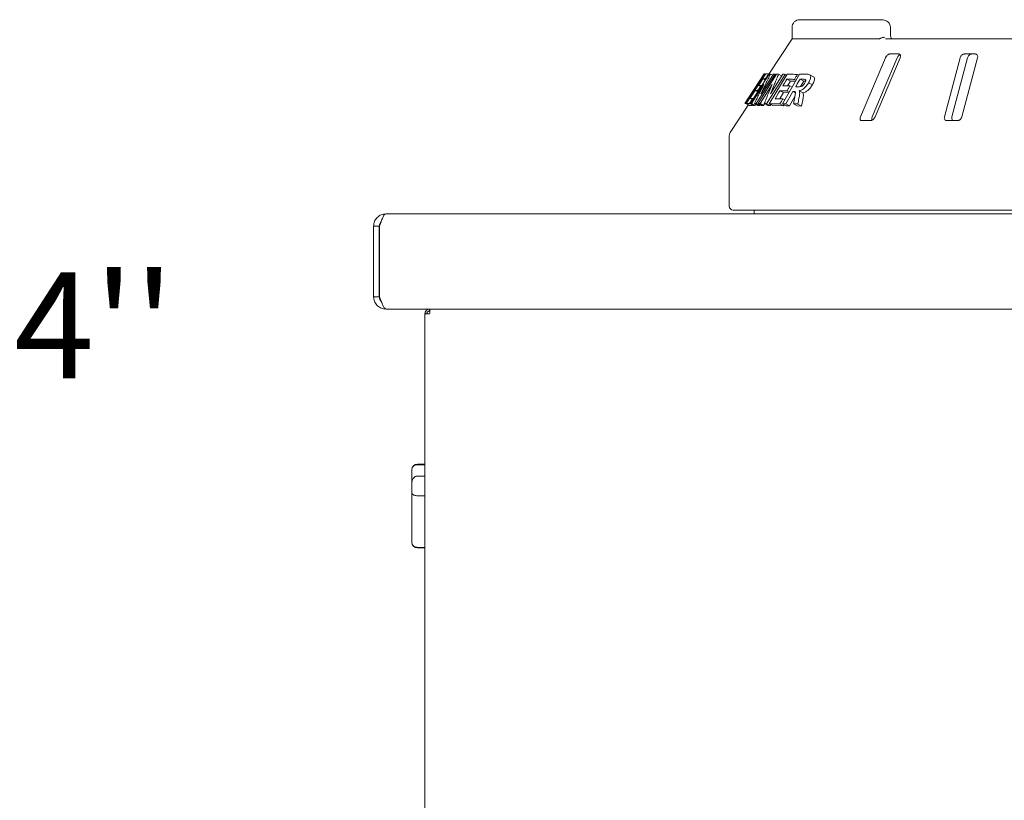
# Paper-space layout 'Blatt3' of a CAD drawing. Units: millimetres. Extents: x 5 to 415, y 5 to 292.
# Drawn here: x 325 to 360, y 181 to 209 of the extents above; entities that cross this region are included whole.
import ezdxf

# ---------------------------------------------------------------- set-up
doc = ezdxf.new("R2010")
doc.units = ezdxf.units.MM
doc.layers.add('BEMAßUNG', color=96, linetype='Continuous')
doc.styles.add('SLDTEXTSTYLE0', font='TXT', dxfattribs={"width": 0.75})

# ---------------------------------------------------------------- blocks, each defined once
blk = doc.blocks.new('SW_NOTE_2')
at = {"layer": 'BEMAßUNG', "color": 0, "char_height": 3.70417, "attachment_point": 1, "style": 'SLDTEXTSTYLE0'}
for s, insert in [("Gasanschluss 3/4''", (0, 4.775)), ('(zwei Option)', (0, -1.164))]:
    blk.add_mtext(s, dxfattribs=dict(at, insert=insert))

psp = doc.layouts.new('Blatt3')

# ---------------------------------------------------------------- linework, layer by layer
at = {"color": 7, "linetype": 'Continuous', "lineweight": 15}
for p, q in [((355.61829, 208.61063), (352.75834, 208.61063)), ((352.49168, 208.34396), (352.49168, 207.94396)), ((355.93838, 208.0773), (355.93838, 208.34396)), ((352.49168, 207.94396), (351.67285, 206.70331)), ((352.49168, 207.94396), (355.5463, 207.94396)), ((355.76148, 207.94396), (363.02501, 207.94396)), ((356.23006, 207.41063), (355.92364, 207.41063)), ((358.9044, 207.41063), (358.53828, 207.41063)), ((355.76698, 207.2773), (354.88987, 205.21063)), ((355.30078, 205.21063), (356.17793, 207.2773)), ((355.40057, 205.21063), (356.27768, 207.2773)), ((358.38208, 207.2773), (357.83251, 205.21063)), ((358.08997, 205.21063), (358.63957, 207.2773)), ((358.44272, 205.21063), (358.99229, 207.2773)), ((351.51804, 206.71082), (350.83611, 205.67758)), ((350.87786, 205.6739), (351.55669, 206.70896)), ((351.02579, 205.67308), (351.69096, 206.70339)), ((351.89758, 206.70121), (351.23227, 205.67101)), ((351.30164, 205.67095), (351.94849, 206.69966)), ((351.39968, 206.01704), (351.84382, 206.70524)), ((351.51995, 206.7137), (351.51804, 206.71082)), ((351.54977, 206.69841), (351.52422, 206.71229)), ((351.5531, 206.71318), (351.53704, 206.70533)), ((352.24799, 206.69677), (351.60095, 205.66822)), ((351.67991, 206.71401), (351.66529, 206.71333)), ((351.66582, 206.70713), (351.68627, 206.69602)), ((351.68182, 206.71691), (351.66661, 206.7162)), ((351.69451, 205.6679), (352.31933, 206.69759)), ((351.73702, 206.7064), (351.81671, 206.66309)), ((351.74034, 206.01379), (352.17227, 206.70083)), ((351.89758, 206.70121), (351.93637, 206.68012)), ((352.01762, 206.70239), (352.13912, 206.63636)), ((352.15799, 205.66477), (352.75684, 206.69857)), ((352.24799, 206.69677), (352.30149, 206.6677)), ((352.68185, 206.69387), (352.73681, 206.66399)), ((353.24071, 206.61106), (353.10924, 206.6825)), ((351.50369, 206.34785), (351.07004, 205.67579)), ((351.35218, 206.41876), (351.36264, 206.41308)), ((351.78971, 206.34444), (351.36798, 205.67344)), ((351.4667, 206.53662), (351.55301, 206.48972)), ((351.55095, 206.53207), (351.57272, 206.52024)), ((352.30764, 206.52571), (352.43242, 206.4579)), ((352.43242, 206.4579), (352.33384, 206.29528)), ((352.61467, 206.45314), (352.43242, 206.4579)), ((352.57615, 206.51989), (352.63486, 206.48799)), ((352.89854, 206.45616), (352.76977, 206.52614)), ((352.89854, 206.45616), (352.78985, 206.26846)), ((352.96422, 206.4561), (352.89854, 206.45616)), ((353.07258, 206.40507), (353.20474, 206.33325)), ((351.12132, 206.10957), (350.83665, 205.6782)), ((351.1475, 206.13485), (351.17158, 206.12175)), ((351.20187, 206.13262), (351.29115, 206.08411)), ((351.27923, 206.12904), (351.30953, 206.11258)), ((351.39367, 206.3035), (351.42268, 206.28773)), ((352.18873, 206.05599), (352.05857, 205.84145)), ((352.06395, 206.12381), (352.18873, 206.05599)), ((352.38202, 206.05152), (352.18873, 206.05599)), ((352.31266, 206.11914), (352.39521, 206.07428)), ((352.4179, 206.29252), (352.50035, 206.24771)), ((352.5223, 206.09865), (352.60839, 206.05187)), ((352.54639, 206.09905), (352.60671, 206.06627)), ((352.74436, 206.12229), (352.87498, 206.05131)), ((350.83665, 205.6782), (350.83612, 205.67758)), ((350.87786, 205.6739), (350.99576, 205.60983)), ((350.99015, 205.67178), (351.00424, 205.66413)), ((351.02579, 205.67308), (351.14475, 205.60843)), ((351.07004, 205.67579), (351.18931, 205.61097)), ((351.1046, 205.84623), (351.12906, 205.83293)), ((351.17458, 205.67495), (351.29463, 205.60971)), ((351.21605, 205.65241), (351.18931, 205.61097)), ((351.23227, 205.67101), (351.35276, 205.60552)), ((351.30164, 205.67095), (351.42264, 205.60519)), ((351.36798, 205.67344), (351.48948, 205.60742)), ((351.5276, 205.66807), (351.48948, 205.60742)), ((351.51971, 205.67236), (351.64237, 205.6057)), ((351.60095, 205.66822), (351.72426, 205.60121)), ((351.69451, 205.6679), (351.81856, 205.60049)), ((352.06633, 205.66391), (352.19341, 205.59485)), ((352.15799, 205.66477), (352.28582, 205.59529)), ((352.17159, 205.83728), (352.23725, 205.80159)), ((352.27241, 205.66707), (352.40119, 205.59708)), ((352.59104, 205.92498), (352.40119, 205.59708)), ((352.54299, 205.66435), (352.67414, 205.59308)), ((352.69155, 205.65836), (352.82405, 205.58635)), ((352.86473, 205.79177), (352.82405, 205.58635)), ((350.95369, 205.61368), (350.32475, 204.66075)), ((350.95423, 205.6143), (350.954, 205.61348)), ((350.98416, 205.60862), (350.9692, 205.61371)), ((351.10886, 205.60727), (350.99576, 205.60983)), ((351.18931, 205.61097), (351.14475, 205.60843)), ((351.35276, 205.60552), (351.29463, 205.60971)), ((351.37076, 205.63339), (351.35276, 205.60552)), ((351.48948, 205.60742), (351.42264, 205.60519)), ((351.72426, 205.60121), (351.64237, 205.6057)), ((351.74795, 205.63886), (351.72426, 205.60121)), ((352.19341, 205.59485), (351.81856, 205.60049)), ((352.21654, 205.63295), (352.19341, 205.59485)), ((352.40119, 205.59708), (352.28582, 205.59529)), ((352.82405, 205.58635), (352.67414, 205.59308)), ((354.9336, 205.0773), (355.24002, 205.0773)), ((357.91796, 205.0773), (358.28409, 205.0773)), ((350.29168, 204.55058), (350.29168, 202.0773)), ((375.89168, 201.94396), (350.42501, 201.94396)), ((351.15834, 201.94396), (351.15834, 201.81063)), ((338.25834, 201.81063), (384.42501, 201.81063)), ((337.82501, 201.3773), (338.02501, 201.3773)), ((337.82501, 201.3773), (337.82501, 198.9107)), ((338.02501, 201.3773), (338.02501, 198.9107)), ((338.03679, 201.3773), (338.03679, 198.91063)), ((338.02501, 198.9107), (337.82501, 198.9107)), ((387.43834, 198.4773), (338.27013, 198.4773)), ((339.79168, 198.4773), (339.79168, 198.41063)), ((339.79168, 198.31063), (339.62501, 198.31063)), ((339.62501, 198.31063), (339.62501, 155.31063)), ((339.62501, 193.04596), (339.36501, 193.04596)), ((339.62501, 193.02728), (339.36501, 193.02728)), ((339.16501, 192.8453), (339.16501, 192.84596)), ((339.16501, 192.359), (339.16501, 192.8453)), ((339.62501, 192.63124), (339.36501, 192.63124)), ((339.16501, 192.04298), (339.16501, 192.359)), ((339.16501, 190.31329), (339.16501, 192.04298)), ((339.62501, 191.93842), (339.36501, 191.93842)), ((339.16501, 190.31263), (339.16501, 190.31329)), ((339.62501, 190.13131), (339.36501, 190.13131)), ((339.36501, 190.11263), (339.62501, 190.11263))]:
    psp.add_line(p, q, dxfattribs=at)
at = {"color": 7, "linetype": 'Continuous', "lineweight": 15, "flags": 128}
for points in [[(351.4667, 206.53662), (351.42909, 206.47925), (351.37267, 206.39318), (351.31625, 206.30711)], [(352.30764, 206.52571), (352.27301, 206.46859), (352.22107, 206.38291), (352.16913, 206.29723)], [(352.76977, 206.52614), (352.73179, 206.46055), (352.67483, 206.36218), (352.61786, 206.26381)], [(351.20187, 206.13262), (351.15572, 206.06222), (351.08649, 205.95662), (351.01727, 205.85102)], [(352.06395, 206.12381), (352.02141, 206.05369), (351.9576, 205.94852), (351.8938, 205.84336)], [(352.5223, 206.09865), (352.45982, 205.99076), (352.36611, 205.82892), (352.27241, 205.66707)]]:
    psp.add_lwpolyline(points, dxfattribs=at)
at = {"color": 7, "linetype": 'Continuous', "lineweight": 15}
for centre, radius, start, end in [((352.75834, 208.34396), 0.26667, 90, 180), ((350.49168, 204.55058), 0.2, 146.575189, 180), ((350.42501, 202.0773), 0.13333, 180, 270), ((339.36501, 192.84596), 0.2, 90, 180), ((339.36501, 190.31263), 0.2, 180, 270)]:
    psp.add_arc(centre, radius, start, end, dxfattribs=at)
for points, knots in [([(355.93661, 208.34387), (355.93596, 208.36276), (355.93456, 208.4036), (355.9092, 208.46162), (355.8698, 208.51409), (355.81736, 208.55683), (355.75316, 208.58896), (355.68513, 208.60757), (355.63881, 208.60969), (355.61829, 208.61063)], [0, 0, 0, 0, 0.12202749, 0.26377833, 0.40267198, 0.54605694, 0.69911992, 0.86668258, 1, 1, 1, 1]), ([(355.99289, 207.94423), (355.99259, 207.94397), (355.99205, 207.94348), (355.97824, 207.95228), (355.96074, 207.97578), (355.94627, 208.01178), (355.93822, 208.04823), (355.93928, 208.07072), (355.93958, 208.07727)], [0, 0, 0, 0, 0.22391711, 0.41336562, 0.57900616, 0.74882155, 0.92676981, 1, 1, 1, 1]), ([(355.5863, 207.95729), (355.57963, 207.95344), (355.56562, 207.94536), (355.55294, 207.94444), (355.5463, 207.94396)], [0, 0, 0, 0, 0.475957, 1, 1, 1, 1]), ([(355.5863, 207.95729), (355.59865, 207.96462), (355.62333, 207.97927), (355.6664, 207.99168), (355.70345, 207.99485), (355.72469, 207.99237), (355.73276, 207.99066), (355.73296, 207.99061)], [0, 0, 0, 0, 0.26925733, 0.53839941, 0.81168324, 0.99549137, 1, 1, 1, 1]), ([(355.92364, 207.41063), (355.91848, 207.41033), (355.90358, 207.40946), (355.87608, 207.3997), (355.84284, 207.37872), (355.81003, 207.34768), (355.78362, 207.31227), (355.77193, 207.28769), (355.76698, 207.2773)], [0, 0, 0, 0, 0.087307326, 0.252191298, 0.42321624, 0.614771139, 0.837154254, 1, 1, 1, 1]), ([(356.17793, 207.2773), (356.18513, 207.29173), (356.2011, 207.32379), (356.23584, 207.36496), (356.2637, 207.38357), (356.27441, 207.39073)], [0, 0, 0, 0, 0.335298014, 0.744510022, 1, 1, 1, 1]), ([(356.27768, 207.2773), (356.28276, 207.29179), (356.29404, 207.32399), (356.29205, 207.36561), (356.27525, 207.39581), (356.25289, 207.4091), (356.23572, 207.41025), (356.23006, 207.41063)], [0, 0, 0, 0, 0.2271985, 0.5045488, 0.70268419, 0.90180797, 1, 1, 1, 1]), ([(358.53828, 207.41063), (358.53214, 207.41033), (358.51442, 207.40946), (358.48367, 207.3997), (358.44871, 207.37872), (358.41673, 207.34768), (358.39355, 207.31227), (358.38549, 207.28769), (358.38208, 207.2773)], [0, 0, 0, 0, 0.08730733, 0.2521913, 0.42321624, 0.61477114, 0.83715425, 1, 1, 1, 1]), ([(358.63957, 207.2773), (358.64466, 207.29179), (358.65596, 207.32398), (358.68963, 207.36561), (358.73187, 207.3958), (358.76789, 207.40909), (358.78878, 207.41025), (358.79569, 207.41063)], [0, 0, 0, 0, 0.22725458, 0.50460576, 0.70259577, 0.90156908, 1, 1, 1, 1]), ([(358.99229, 207.2773), (358.99488, 207.29179), (359.00062, 207.32399), (358.98848, 207.36561), (358.96148, 207.39581), (358.93185, 207.4091), (358.91122, 207.41025), (358.9044, 207.41063)], [0, 0, 0, 0, 0.2271985, 0.5045488, 0.70268419, 0.90180797, 1, 1, 1, 1]), ([(351.52326, 206.71053), (351.52459, 206.70968), (351.52672, 206.70832), (351.5131, 206.67784), (351.48008, 206.62045), (351.43376, 206.54471), (351.38903, 206.47477), (351.36069, 206.43169), (351.35218, 206.41876)], [0, 0, 0, 0, 0.27252662, 0.4391999, 0.60742905, 0.75978996, 0.92789469, 1, 1, 1, 1]), ([(351.73702, 206.7064), (351.7084, 206.64929), (351.65116, 206.53508), (351.53813, 206.30569), (351.45506, 206.1325), (351.39968, 206.01704)], [0, 0, 0, 0, 0.25001052, 0.500021, 1, 1, 1, 1]), ([(351.51817, 206.71074), (351.51827, 206.71097), (351.5189, 206.7123), (351.52135, 206.71243), (351.52339, 206.71253)], [0, 0, 0, 0, 0.17081491, 1, 1, 1, 1]), ([(351.52007, 206.71362), (351.52018, 206.71385), (351.52081, 206.71518), (351.52326, 206.71531), (351.52529, 206.71542)], [0, 0, 0, 0, 0.170814902, 1, 1, 1, 1]), ([(351.66582, 206.70713), (351.65625, 206.69255), (351.6371, 206.66337), (351.59882, 206.60501), (351.5701, 206.56125), (351.55095, 206.53207)], [0, 0, 0, 0, 0.25000148, 0.50000296, 1, 1, 1, 1]), ([(351.55669, 206.70896), (351.56406, 206.70996), (351.57879, 206.71196), (351.61304, 206.71277), (351.64471, 206.70939), (351.66582, 206.70713)], [0, 0, 0, 0, 0.25004894, 0.50009788, 1, 1, 1, 1]), ([(351.69096, 206.70339), (351.69468, 206.70372), (351.70212, 206.70438), (351.71733, 206.70548), (351.72914, 206.70603), (351.73702, 206.7064)], [0, 0, 0, 0, 0.2500694, 0.50013879, 1, 1, 1, 1]), ([(352.01762, 206.70239), (351.99402, 206.64534), (351.94682, 206.53124), (351.85383, 206.30211), (351.78573, 206.12911), (351.74034, 206.01379)], [0, 0, 0, 0, 0.25003451, 0.50006896, 1, 1, 1, 1]), ([(351.84382, 206.70524), (351.84819, 206.70498), (351.85694, 206.70445), (351.87473, 206.7032), (351.88844, 206.702), (351.89758, 206.70121)], [0, 0, 0, 0, 0.25012143, 0.50024285, 1, 1, 1, 1]), ([(351.94849, 206.69966), (351.95414, 206.69997), (351.96543, 206.70058), (351.98834, 206.70159), (352.00591, 206.70207), (352.01762, 206.70239)], [0, 0, 0, 0, 0.250162669, 0.500325337, 1, 1, 1, 1]), ([(352.17227, 206.70083), (352.17848, 206.70056), (352.1909, 206.70003), (352.21601, 206.69877), (352.2352, 206.69757), (352.24799, 206.69677)], [0, 0, 0, 0, 0.25024268, 0.50048537, 1, 1, 1, 1]), ([(352.31933, 206.69759), (352.34798, 206.69843), (352.4053, 206.70011), (352.52422, 206.70027), (352.61883, 206.69643), (352.68185, 206.69387)], [0, 0, 0, 0, 0.25036861, 0.50073722, 1, 1, 1, 1]), ([(352.68185, 206.69387), (352.67304, 206.67937), (352.65543, 206.65037), (352.6202, 206.59238), (352.59377, 206.54889), (352.57615, 206.51989)], [0, 0, 0, 0, 0.25000251, 0.50000502, 1, 1, 1, 1]), ([(352.75684, 206.69857), (352.7768, 206.69916), (352.81671, 206.70036), (352.89777, 206.7017), (352.96024, 206.70141), (353.00184, 206.70122)], [0, 0, 0, 0, 0.25050958, 0.50101917, 1, 1, 1, 1]), ([(353.00184, 206.70122), (353.02944, 206.69993), (353.07692, 206.69772), (353.13082, 206.67556), (353.14714, 206.62375), (353.14006, 206.55525), (353.11332, 206.47885), (353.08452, 206.42669), (353.07258, 206.40507)], [0, 0, 0, 0, 0.25518683, 0.43906713, 0.58178977, 0.7239016, 0.88554105, 1, 1, 1, 1]), ([(351.35218, 206.41876), (351.32422, 206.37688), (351.27755, 206.30696), (351.21905, 206.22467), (351.17602, 206.16736), (351.15613, 206.14374), (351.1489, 206.13629), (351.1475, 206.13485)], [0, 0, 0, 0, 0.286071551, 0.477455309, 0.66862311, 0.935706863, 1, 1, 1, 1]), ([(351.17458, 205.67495), (351.20154, 205.73135), (351.25545, 205.84414), (351.36454, 206.06885), (351.44803, 206.23625), (351.50369, 206.34785)], [0, 0, 0, 0, 0.25001018, 0.50002038, 1, 1, 1, 1]), ([(351.4031, 206.53655), (351.38868, 206.51469), (351.35984, 206.47099), (351.30215, 206.38357), (351.25888, 206.31801), (351.23004, 206.2743)], [0, 0, 0, 0, 0.25000023, 0.50000047, 1, 1, 1, 1]), ([(351.23289, 206.27542), (351.23395, 206.27587), (351.23588, 206.27669), (351.23929, 206.27793), (351.25011, 206.29083), (351.26815, 206.31563), (351.29131, 206.34902), (351.31275, 206.38095), (351.32584, 206.4007), (351.33086, 206.40828)], [0, 0, 0, 0, 0.256230587, 0.466974935, 0.591310167, 0.71670374, 0.826028653, 0.933240817, 1, 1, 1, 1]), ([(351.33086, 206.40828), (351.34293, 206.42668), (351.36318, 206.45754), (351.38635, 206.49457), (351.40042, 206.51805), (351.4046, 206.52593), (351.40661, 206.52973)], [0, 0, 0, 0, 0.33588758, 0.56311765, 0.7893868, 1, 1, 1, 1]), ([(351.40607, 206.53758), (351.40575, 206.53755), (351.4051, 206.53748), (351.40401, 206.5372), (351.40347, 206.53681), (351.4031, 206.53655)], [0, 0, 0, 0, 0.250002365, 0.500004728, 1, 1, 1, 1]), ([(351.40661, 206.52973), (351.40735, 206.53175), (351.40883, 206.53579), (351.40797, 206.53683), (351.40736, 206.53703), (351.40707, 206.53712)], [0, 0, 0, 0, 0.34260685, 0.68392448, 1, 1, 1, 1]), ([(351.55095, 206.53207), (351.54302, 206.53305), (351.52717, 206.53503), (351.49796, 206.53729), (351.4792, 206.53689), (351.4667, 206.53662)], [0, 0, 0, 0, 0.25004618, 0.50009235, 1, 1, 1, 1]), ([(351.51971, 205.67236), (351.54176, 205.7287), (351.58585, 205.84136), (351.67526, 206.0658), (351.74393, 206.23299), (351.78971, 206.34444)], [0, 0, 0, 0, 0.25003388, 0.50006779, 1, 1, 1, 1]), ([(352.57615, 206.51989), (352.55291, 206.52098), (352.50643, 206.52316), (352.4159, 206.52584), (352.35092, 206.52576), (352.30764, 206.52571)], [0, 0, 0, 0, 0.25037616, 0.50075232, 1, 1, 1, 1]), ([(352.70488, 206.2642), (352.72198, 206.2645), (352.75266, 206.26504), (352.79282, 206.26639), (352.82817, 206.27718), (352.85993, 206.29864), (352.89019, 206.32795), (352.9163, 206.36184), (352.93035, 206.38497), (352.93686, 206.39569)], [0, 0, 0, 0, 0.256711578, 0.460648102, 0.586191178, 0.691241878, 0.796186801, 0.90561011, 1, 1, 1, 1]), ([(353.07258, 206.40507), (353.04633, 206.36351), (353.00246, 206.29404), (352.92148, 206.2122), (352.84229, 206.15492), (352.78381, 206.13114), (352.75097, 206.12378), (352.74436, 206.12229)], [0, 0, 0, 0, 0.28443287, 0.47542345, 0.66598096, 0.93274735, 1, 1, 1, 1]), ([(352.86166, 206.5265), (352.85392, 206.52652), (352.83844, 206.52656), (352.80772, 206.52651), (352.78494, 206.52628), (352.76977, 206.52614)], [0, 0, 0, 0, 0.25051339, 0.50102678, 1, 1, 1, 1]), ([(352.9545, 206.51757), (352.94255, 206.52041), (352.9221, 206.52526), (352.88984, 206.52601), (352.87105, 206.52634), (352.86166, 206.5265)], [0, 0, 0, 0, 0.41285152, 0.7063808, 1, 1, 1, 1]), ([(352.93686, 206.39569), (352.94738, 206.4155), (352.9644, 206.44754), (352.9708, 206.4848), (352.9668, 206.50665), (352.9584, 206.51411), (352.9545, 206.51757)], [0, 0, 0, 0, 0.36147499, 0.58444341, 0.80714723, 1, 1, 1, 1]), ([(353.24021, 206.61015), (353.24231, 206.60937), (353.25612, 206.60424), (353.27205, 206.58061), (353.27811, 206.53275), (353.26828, 206.47237), (353.24362, 206.40403), (353.21768, 206.35681), (353.20474, 206.33325)], [0, 0, 0, 0, 0.03463257, 0.22840496, 0.42109315, 0.61432759, 0.80755669, 1, 1, 1, 1]), ([(351.1475, 206.13485), (351.13823, 206.11893), (351.1194, 206.0866), (351.06717, 206.00016), (351.02128, 205.92573), (350.99127, 205.87706)], [0, 0, 0, 0, 0.25112809, 0.51030004, 1, 1, 1, 1]), ([(350.9932, 205.90398), (351.00941, 205.92961), (351.04185, 205.9809), (351.08357, 206.04641), (351.11235, 206.09214), (351.12275, 206.10996), (351.12216, 206.10988), (351.12182, 206.10984)], [0, 0, 0, 0, 0.25204622, 0.50430934, 0.64882958, 0.79472062, 1, 1, 1, 1]), ([(351.12182, 206.10984), (351.12177, 206.10982), (351.12167, 206.10977), (351.1215, 206.10968), (351.12139, 206.10961), (351.12132, 206.10957)], [0, 0, 0, 0, 0.25000202, 0.50000403, 1, 1, 1, 1]), ([(351.27923, 206.12904), (351.27202, 206.12985), (351.25759, 206.13147), (351.23085, 206.13329), (351.21346, 206.13289), (351.20187, 206.13262)], [0, 0, 0, 0, 0.25004202, 0.50008403, 1, 1, 1, 1]), ([(351.23004, 206.2743), (351.23021, 206.27444), (351.23054, 206.27472), (351.23141, 206.27515), (351.2323, 206.27531), (351.23289, 206.27542)], [0, 0, 0, 0, 0.250002081, 0.50000416, 1, 1, 1, 1]), ([(351.39367, 206.3035), (351.38413, 206.28896), (351.36506, 206.25988), (351.32692, 206.20173), (351.29831, 206.15812), (351.27923, 206.12904)], [0, 0, 0, 0, 0.25000117, 0.50000234, 1, 1, 1, 1]), ([(351.31625, 206.30711), (351.32193, 206.30733), (351.33328, 206.30776), (351.35813, 206.30719), (351.37945, 206.30497), (351.39367, 206.3035)], [0, 0, 0, 0, 0.2500426, 0.5000852, 1, 1, 1, 1]), ([(352.31266, 206.11914), (352.29121, 206.12004), (352.24829, 206.12184), (352.16451, 206.12402), (352.10415, 206.12389), (352.06395, 206.12381)], [0, 0, 0, 0, 0.25036151, 0.50072303, 1, 1, 1, 1]), ([(352.16913, 206.29723), (352.18918, 206.29735), (352.22928, 206.2976), (352.31134, 206.29665), (352.3753, 206.29417), (352.4179, 206.29252)], [0, 0, 0, 0, 0.25036544, 0.50073089, 1, 1, 1, 1]), ([(352.4179, 206.29252), (352.40914, 206.27807), (352.3916, 206.24917), (352.35652, 206.19138), (352.33021, 206.14803), (352.31266, 206.11914)], [0, 0, 0, 0, 0.250002006, 0.500004012, 1, 1, 1, 1]), ([(352.54639, 206.09905), (352.54437, 206.09902), (352.54034, 206.09895), (352.5323, 206.09882), (352.52629, 206.09872), (352.5223, 206.09865)], [0, 0, 0, 0, 0.25048852, 0.50097704, 1, 1, 1, 1]), ([(352.58497, 205.89161), (352.58968, 205.91745), (352.5991, 205.96915), (352.61106, 206.03519), (352.60856, 206.08112), (352.58455, 206.09873), (352.56043, 206.09893), (352.54639, 206.09905)], [0, 0, 0, 0, 0.25355073, 0.50729085, 0.65140035, 0.79703543, 1, 1, 1, 1]), ([(352.61786, 206.26381), (352.62507, 206.26389), (352.63948, 206.26405), (352.66841, 206.26423), (352.69031, 206.26421), (352.70488, 206.2642)], [0, 0, 0, 0, 0.25050476, 0.50100953, 1, 1, 1, 1]), ([(352.74436, 206.12229), (352.7497, 206.10621), (352.76057, 206.07345), (352.75822, 205.98659), (352.74289, 205.91202), (352.7329, 205.86342)], [0, 0, 0, 0, 0.251291668, 0.512000837, 1, 1, 1, 1]), ([(352.87498, 206.05131), (352.88272, 206.01599), (352.89831, 205.94491), (352.87597, 205.84303), (352.86473, 205.79177)], [0, 0, 0, 0, 0.49680617, 1, 1, 1, 1]), ([(353.20474, 206.33325), (353.18226, 206.29729), (353.14833, 206.24299), (353.09079, 206.17777), (353.02982, 206.12157), (352.95201, 206.07146), (352.90068, 206.05803), (352.87498, 206.05131)], [0, 0, 0, 0, 0.24677682, 0.37261991, 0.49851568, 0.748966, 1, 1, 1, 1]), ([(350.83607, 205.67753), (350.83594, 205.67727), (350.83553, 205.6765), (350.83559, 205.6754), (350.83564, 205.67467)], [0, 0, 0, 0, 0.33333886, 1, 1, 1, 1]), ([(350.85151, 205.67767), (350.87502, 205.71546), (350.91028, 205.77214), (350.95759, 205.84752), (350.98133, 205.88516), (350.9932, 205.90398)], [0, 0, 0, 0, 0.49999725, 0.74999829, 1, 1, 1, 1]), ([(350.86634, 205.67265), (350.86493, 205.67318), (350.86212, 205.67425), (350.85696, 205.67607), (350.85369, 205.67703), (350.85151, 205.67767)], [0, 0, 0, 0, 0.25001098, 0.50002196, 1, 1, 1, 1]), ([(350.99127, 205.87706), (350.97038, 205.84304), (350.93904, 205.79201), (350.89745, 205.72384), (350.87671, 205.68972), (350.86634, 205.67265)], [0, 0, 0, 0, 0.49999846, 0.74999904, 1, 1, 1, 1]), ([(350.99015, 205.67178), (350.97908, 205.6731), (350.95693, 205.67574), (350.91739, 205.67785), (350.89367, 205.67548), (350.87786, 205.6739)], [0, 0, 0, 0, 0.25004628, 0.50009255, 1, 1, 1, 1]), ([(351.1046, 205.84623), (351.09506, 205.83169), (351.07599, 205.80262), (351.03784, 205.74447), (351.00923, 205.70086), (350.99015, 205.67178)], [0, 0, 0, 0, 0.250001374, 0.500002748, 1, 1, 1, 1]), ([(351.01727, 205.85102), (351.02361, 205.85124), (351.0363, 205.85169), (351.06426, 205.85086), (351.08846, 205.84808), (351.1046, 205.84623)], [0, 0, 0, 0, 0.25004499, 0.50008997, 1, 1, 1, 1]), ([(351.07004, 205.67579), (351.06625, 205.67563), (351.05866, 205.67532), (351.04379, 205.6745), (351.03299, 205.67365), (351.02579, 205.67308)], [0, 0, 0, 0, 0.250065812, 0.500131623, 1, 1, 1, 1]), ([(351.23227, 205.67101), (351.22734, 205.67141), (351.21748, 205.67223), (351.19811, 205.67365), (351.18399, 205.67443), (351.17458, 205.67495)], [0, 0, 0, 0, 0.25011248, 0.50022496, 1, 1, 1, 1]), ([(351.36798, 205.67344), (351.36235, 205.67331), (351.35108, 205.67303), (351.32884, 205.67229), (351.31252, 205.67149), (351.30164, 205.67095)], [0, 0, 0, 0, 0.2501542, 0.5003084, 1, 1, 1, 1]), ([(351.60095, 205.66822), (351.59406, 205.66865), (351.58027, 205.6695), (351.55305, 205.67098), (351.53304, 205.67181), (351.51971, 205.67236)], [0, 0, 0, 0, 0.25022561, 0.50045122, 1, 1, 1, 1]), ([(352.06633, 205.66391), (352.03373, 205.66539), (351.96853, 205.66833), (351.84263, 205.67106), (351.75372, 205.66917), (351.69451, 205.6679)], [0, 0, 0, 0, 0.25034847, 0.50069695, 1, 1, 1, 1]), ([(351.8938, 205.84336), (351.91612, 205.84347), (351.96077, 205.8437), (352.05232, 205.84244), (352.12391, 205.83934), (352.17159, 205.83728)], [0, 0, 0, 0, 0.25036284, 0.50072568, 1, 1, 1, 1]), ([(352.17159, 205.83728), (352.16282, 205.82283), (352.14528, 205.79394), (352.1102, 205.73615), (352.08388, 205.69281), (352.06633, 205.66391)], [0, 0, 0, 0, 0.25000225, 0.50000451, 1, 1, 1, 1]), ([(352.27241, 205.66707), (352.26275, 205.66696), (352.24343, 205.66673), (352.20516, 205.66606), (352.17685, 205.66528), (352.15799, 205.66477)], [0, 0, 0, 0, 0.25045342, 0.50090683, 1, 1, 1, 1]), ([(352.54299, 205.66435), (352.54644, 205.68334), (352.55333, 205.72132), (352.56727, 205.79713), (352.57789, 205.85383), (352.58497, 205.89161)], [0, 0, 0, 0, 0.25015178, 0.50030356, 1, 1, 1, 1]), ([(352.69155, 205.65836), (352.679, 205.65897), (352.65388, 205.6602), (352.60418, 205.66234), (352.56744, 205.66355), (352.54299, 205.66435)], [0, 0, 0, 0, 0.25060636, 0.50121271, 1, 1, 1, 1]), ([(352.7329, 205.86342), (352.72942, 205.84635), (352.72245, 205.8122), (352.70863, 205.74388), (352.69838, 205.69256), (352.69155, 205.65836)], [0, 0, 0, 0, 0.25014608, 0.50029215, 1, 1, 1, 1]), ([(354.88987, 205.21063), (354.88476, 205.19617), (354.87336, 205.16392), (354.87444, 205.12236), (354.89013, 205.09187), (354.9118, 205.07871), (354.92846, 205.07763), (354.9336, 205.0773)], [0, 0, 0, 0, 0.22532238, 0.50245029, 0.70514731, 0.90899373, 1, 1, 1, 1]), ([(355.24002, 205.0773), (355.24472, 205.07754), (355.25929, 205.07828), (355.2866, 205.08714), (355.32072, 205.10733), (355.3549, 205.13802), (355.38295, 205.17405), (355.39526, 205.19961), (355.40057, 205.21063)], [0, 0, 0, 0, 0.07686614, 0.23853999, 0.40885259, 0.60225286, 0.8284882, 1, 1, 1, 1]), ([(355.30189, 205.09725), (355.2989, 205.10048), (355.28955, 205.11061), (355.28453, 205.1383), (355.28716, 205.17395), (355.29668, 205.19957), (355.30078, 205.21063)], [0, 0, 0, 0, 0.13283279, 0.41642614, 0.74823432, 1, 1, 1, 1]), ([(357.83251, 205.21063), (357.82991, 205.19617), (357.8241, 205.16392), (357.83565, 205.12236), (357.86207, 205.09187), (357.89139, 205.07871), (357.91169, 205.07763), (357.91796, 205.0773)], [0, 0, 0, 0, 0.22532238, 0.50245029, 0.70514731, 0.90899373, 1, 1, 1, 1]), ([(358.17536, 205.0773), (358.17006, 205.07753), (358.1536, 205.07827), (358.12852, 205.08712), (358.10419, 205.10728), (358.08783, 205.13796), (358.08265, 205.17401), (358.08777, 205.19959), (358.08997, 205.21063)], [0, 0, 0, 0, 0.07660723, 0.23820001, 0.40849189, 0.60193528, 0.82826675, 1, 1, 1, 1]), ([(358.28409, 205.0773), (358.2896, 205.07754), (358.30673, 205.07828), (358.33701, 205.08714), (358.37265, 205.10733), (358.40586, 205.13802), (358.43053, 205.17405), (358.43905, 205.19961), (358.44272, 205.21063)], [0, 0, 0, 0, 0.07686614, 0.23853999, 0.40885259, 0.60225286, 0.8284882, 1, 1, 1, 1]), ([(338.09045, 201.53795), (338.07206, 201.5152), (338.03415, 201.46832), (338.02811, 201.40823), (338.02501, 201.3773)], [0, 0, 0, 0, 0.48525321, 1, 1, 1, 1]), ([(337.82501, 198.9107), (337.83074, 198.85751), (337.8422, 198.7511), (337.93105, 198.61183), (338.0595, 198.51719), (338.17846, 198.47307), (338.24546, 198.48138), (338.25966, 198.48314)], [0, 0, 0, 0, 0.23417274, 0.46844325, 0.70271429, 0.9369852, 1, 1, 1, 1]), ([(338.02501, 198.9107), (338.0285, 198.87605), (338.03457, 198.81577), (338.07514, 198.77159), (338.09239, 198.75281)], [0, 0, 0, 0, 0.574923364, 1, 1, 1, 1]), ([(338.27013, 198.4773), (338.25247, 198.48266), (338.21714, 198.49338), (338.16414, 198.57665), (338.11117, 198.69796), (338.06861, 198.81783), (338.04391, 198.88988), (338.03679, 198.91063)], [0, 0, 0, 0, 0.22699238, 0.45403891, 0.68108568, 0.90813225, 1, 1, 1, 1]), ([(339.36501, 193.02728), (339.34638, 193.02597), (339.30918, 193.02334), (339.25509, 193.00192), (339.20494, 192.9639), (339.17223, 192.90908), (339.16503, 192.86602), (339.16501, 192.84548), (339.16501, 192.8453)], [0, 0, 0, 0, 0.15212184, 0.30368962, 0.50560233, 0.76758732, 0.99799601, 1, 1, 1, 1]), ([(339.16501, 192.359), (339.16501, 192.35924), (339.16503, 192.38909), (339.17263, 192.452), (339.20647, 192.53455), (339.257, 192.59246), (339.31037, 192.62518), (339.34677, 192.62922), (339.36501, 192.63124)], [0, 0, 0, 0, 0.001960995, 0.242989768, 0.50906623, 0.708392763, 0.853892737, 1, 1, 1, 1]), ([(339.16501, 192.04298), (339.16501, 192.0429), (339.16503, 192.03312), (339.17223, 192.01124), (339.20494, 191.9796), (339.25509, 191.95546), (339.30918, 191.94112), (339.34638, 191.93932), (339.36501, 191.93842)], [0, 0, 0, 0, 0.00200399, 0.23241268, 0.49439767, 0.69631038, 0.84787816, 1, 1, 1, 1]), ([(339.36501, 190.13131), (339.34638, 190.13263), (339.30918, 190.13525), (339.25509, 190.15667), (339.20494, 190.1947), (339.17223, 190.24951), (339.16503, 190.29258), (339.16501, 190.31312), (339.16501, 190.31329)], [0, 0, 0, 0, 0.15212184, 0.30368962, 0.50560233, 0.76758732, 0.99799601, 1, 1, 1, 1])]:
    psp.add_open_spline(points, degree=3, knots=knots, dxfattribs=at)
for points in [[(338.25834, 201.81063), (338.20156, 201.80412), (338.08799, 201.79109), (337.94476, 201.69088), (337.84455, 201.54765), (337.83152, 201.43408), (337.82501, 201.3773)], [(338.03679, 201.3773), (338.05526, 201.43408), (338.09218, 201.54765), (338.14757, 201.69088), (338.20296, 201.79109), (338.23988, 201.80412), (338.25834, 201.81063)], [(339.79168, 198.4773), (339.76984, 198.47479), (339.72616, 198.46978), (339.67107, 198.43124), (339.63253, 198.37615), (339.62751, 198.33247), (339.62501, 198.31063)], [(339.79168, 198.41063), (339.77857, 198.40913), (339.75237, 198.40612), (339.71931, 198.383), (339.69619, 198.34994), (339.69318, 198.32373), (339.69168, 198.31063)], [(339.79168, 198.31063), (339.79285, 198.33247), (339.79521, 198.37615), (339.79875, 198.43124), (339.80228, 198.46978), (339.80464, 198.47479), (339.80582, 198.4773)]]:
    psp.add_open_spline(points, degree=3, dxfattribs=at)

# ---------------------------------------------------------------- block references
at = {"layer": 'BEMAßUNG'}
psp.add_blockref('SW_NOTE_2', (287.44554, 194.98596), dxfattribs=at)

doc.saveas('drawing.dxf')
